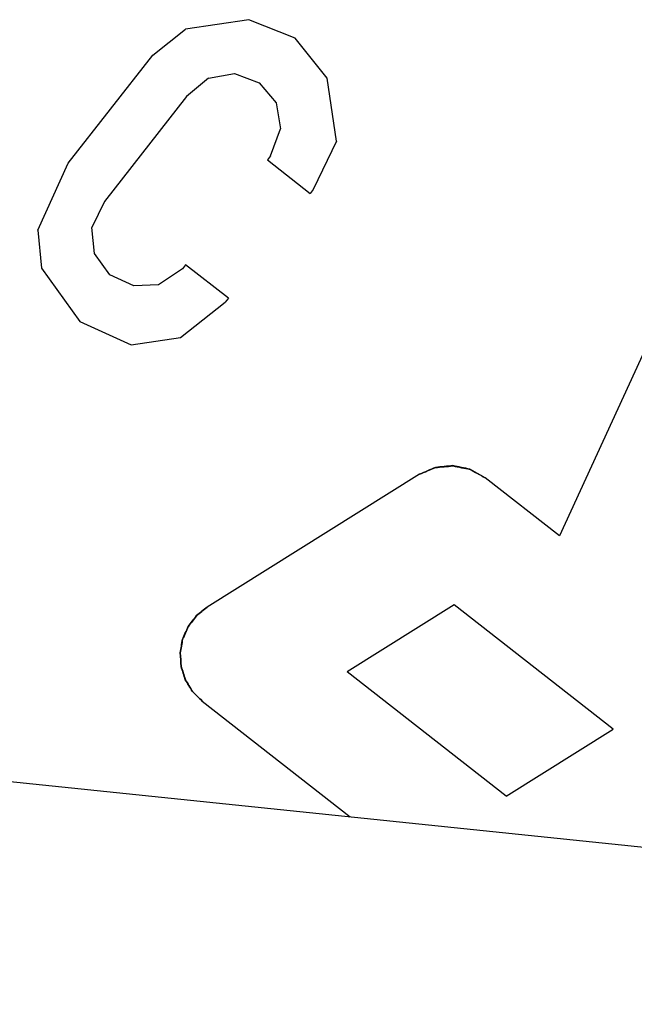
# Model space of a CAD drawing. Units: millimetres. Extents: x -128 to 40, y -17 to 220.
# Drawn here: x -61 to -59, y 85 to 88 of the extents above; entities that cross this region are included whole.
import ezdxf
from ezdxf.lldxf.tags import DXFTag

# ---------------------------------------------------------------- set-up
doc = ezdxf.new("R2010")
doc.units = ezdxf.units.MM
doc.layers.add('Top$33', color=7, linetype='Continuous', true_color=0xffffff)
tags = doc.linetypes.add('DASHED', pattern=[25.72, 12.86, -12.86]).pattern_tags.tags
tags[6:7] = [DXFTag(74, 4), DXFTag(75, 0), DXFTag(340, '0'), DXFTag(46, 0.0), DXFTag(50, 0.0), DXFTag(44, 0.0), DXFTag(45, 0.0)]
tags[4:5] = [DXFTag(74, 4), DXFTag(75, 0), DXFTag(340, '0'), DXFTag(46, 0.0), DXFTag(50, 0.0), DXFTag(44, 0.0), DXFTag(45, 0.0)]

msp = doc.modelspace()

# ---------------------------------------------------------------- linework, layer by layer
at = {"layer": 'Top$33', "color": 6, "linetype": 'DASHED', "lineweight": 25}
for p, q in [((-60.356, 88.142), (-60.5396, 88.1147)), ((-60.2213, 88.0887), (-60.356, 88.142)), ((-60.6344, 88.0395), (-60.5396, 88.1147)), ((-60.129, 87.9724), (-60.2213, 88.0887)), ((-60.8795, 87.7258), (-60.6344, 88.0395)), ((-60.4724, 87.9727), (-60.5368, 87.919)), ((-60.4724, 87.9727), (-60.3972, 87.9857)), ((-60.3972, 87.9857), (-60.3257, 87.9594)), ((-60.1019, 87.7897), (-60.129, 87.9724)), ((-60.3257, 87.9594), (-60.2768, 87.9009)), ((-60.5368, 87.919), (-60.774, 87.6154)), ((-60.2768, 87.9009), (-60.2638, 87.8257)), ((-60.2927, 87.747), (-60.2638, 87.8257)), ((-60.1019, 87.7897), (-60.1688, 87.6501)), ((-60.2927, 87.747), (-60.3018, 87.7354)), ((-60.3018, 87.7354), (-60.1778, 87.6385)), ((-60.9676, 87.5318), (-60.8795, 87.7258)), ((-60.1688, 87.6501), (-60.1778, 87.6385)), ((-60.774, 87.6154), (-60.8105, 87.5399)), ((-60.8031, 87.464), (-60.8105, 87.5399)), ((-60.9676, 87.5318), (-60.9569, 87.4221)), ((-60.7588, 87.402), (-60.8031, 87.464)), ((-60.9569, 87.4221), (-60.8458, 87.2667)), ((-60.548, 87.4202), (-60.6175, 87.3731)), ((-60.539, 87.4318), (-60.548, 87.4202)), ((-60.415, 87.3349), (-60.539, 87.4318)), ((-60.6893, 87.3704), (-60.7588, 87.402)), ((-60.6175, 87.3731), (-60.6893, 87.3704)), ((-60.415, 87.3349), (-60.4241, 87.3233)), ((-60.5538, 87.2204), (-60.4241, 87.3233)), ((-60.8458, 87.2667), (-60.6971, 87.1991)), ((-59.1767, 87.2517), (-59.4553, 86.6462)), ((-60.6971, 87.1991), (-60.5538, 87.2204)), ((-69.6608, 86.8248), (-54.8078, 85.2879)), ((-59.8609, 86.8242), (-60.4765, 86.4395)), ((-59.8609, 86.8242), (-59.8144, 86.8442)), ((-59.6703, 86.8142), (-59.7145, 86.839)), ((-59.4553, 86.6462), (-59.6703, 86.8142)), ((-59.7604, 86.4456), (-60.071, 86.2515)), ((-59.299, 86.0851), (-59.7604, 86.4456)), ((-59.6096, 85.891), (-60.071, 86.2515)), ((-60.4908, 86.1665), (-60.0622, 85.8316)), ((-59.6096, 85.891), (-59.299, 86.0851))]:
    msp.add_line(p, q, dxfattribs=at)
for points, knots in [([(-59.7145, 86.839), (-59.731, 86.8424), (-59.7475, 86.8458), (-59.764, 86.8493), (-59.7808, 86.8476), (-59.7976, 86.8459), (-59.8144, 86.8442), (-59.8299, 86.8375), (-59.8454, 86.8309), (-59.8609, 86.8242)], [0, 0, 0, 0, 0.333333, 0.333333, 0.333333, 0.666667, 0.666667, 0.666667, 1, 1, 1, 1]), ([(-59.8609, 86.8242), (-59.8457, 86.8307), (-59.8305, 86.8372), (-59.8152, 86.8436), (-59.7982, 86.8452), (-59.7811, 86.8468), (-59.7641, 86.8483), (-59.7473, 86.845), (-59.7306, 86.8418), (-59.7139, 86.8385), (-59.6994, 86.8304), (-59.6848, 86.8223), (-59.6703, 86.8142)], [0, 0, 0, 0, 0.245419, 0.245419, 0.245419, 0.499927, 0.499927, 0.499927, 0.75308, 0.75308, 0.75308, 1, 1, 1, 1]), ([(-59.8144, 86.8442), (-59.7976, 86.8459), (-59.7808, 86.8476), (-59.764, 86.8493), (-59.7475, 86.8458), (-59.731, 86.8424), (-59.7145, 86.839), (-59.6998, 86.8307), (-59.685, 86.8225), (-59.6703, 86.8142)], [0, 0, 0, 0, 0.333333, 0.333333, 0.333333, 0.666667, 0.666667, 0.666667, 1, 1, 1, 1]), ([(-60.4908, 86.1665), (-60.5003, 86.1759), (-60.5097, 86.1853), (-60.5191, 86.1947), (-60.5261, 86.206), (-60.533, 86.2174), (-60.5399, 86.2288), (-60.544, 86.2415), (-60.548, 86.2542), (-60.552, 86.2669), (-60.5529, 86.2802), (-60.5538, 86.2934), (-60.5547, 86.3067), (-60.5524, 86.3198), (-60.5502, 86.333), (-60.5479, 86.3461), (-60.5425, 86.3583), (-60.5372, 86.3705), (-60.5319, 86.3827), (-60.5238, 86.3933), (-60.5157, 86.4039), (-60.5076, 86.4144), (-60.4972, 86.4228), (-60.4869, 86.4312), (-60.4765, 86.4395)], [0, 0, 0, 0, 0.125, 0.125, 0.125, 0.25, 0.25, 0.25, 0.375, 0.375, 0.375, 0.5, 0.5, 0.5, 0.625, 0.625, 0.625, 0.75, 0.75, 0.75, 0.875, 0.875, 0.875, 1, 1, 1, 1]), ([(-60.4908, 86.1665), (-60.5001, 86.1757), (-60.5093, 86.185), (-60.5186, 86.1943), (-60.5256, 86.2058), (-60.5326, 86.2174), (-60.5396, 86.2289), (-60.5437, 86.2416), (-60.5478, 86.2542), (-60.5519, 86.2668), (-60.5528, 86.2801), (-60.5538, 86.2934), (-60.5547, 86.3067), (-60.5525, 86.3196), (-60.5503, 86.3324), (-60.548, 86.3452), (-60.5425, 86.3576), (-60.537, 86.3701), (-60.5315, 86.3825), (-60.5235, 86.3932), (-60.5155, 86.4039), (-60.5074, 86.4145), (-60.4971, 86.4229), (-60.4868, 86.4312), (-60.4765, 86.4395)], [0, 0, 0, 0, 0.123069, 0.123069, 0.123069, 0.249957, 0.249957, 0.249957, 0.374662, 0.374662, 0.374662, 0.499955, 0.499955, 0.499955, 0.622289, 0.622289, 0.622289, 0.749956, 0.749956, 0.749956, 0.875459, 0.875459, 0.875459, 1, 1, 1, 1]), ([(-60.4765, 86.4395), (-60.4869, 86.4312), (-60.4972, 86.4228), (-60.5076, 86.4144), (-60.5157, 86.4039), (-60.5238, 86.3933), (-60.5319, 86.3827), (-60.5372, 86.3705), (-60.5425, 86.3583), (-60.5479, 86.3461), (-60.5502, 86.333), (-60.5524, 86.3198), (-60.5547, 86.3067), (-60.5538, 86.2934), (-60.5529, 86.2802), (-60.552, 86.2669), (-60.548, 86.2542), (-60.544, 86.2415), (-60.5399, 86.2288), (-60.533, 86.2174), (-60.5261, 86.206), (-60.5191, 86.1947), (-60.5097, 86.1853), (-60.5003, 86.1759), (-60.4908, 86.1665)], [0, 0, 0, 0, 0.125, 0.125, 0.125, 0.25, 0.25, 0.25, 0.375, 0.375, 0.375, 0.5, 0.5, 0.5, 0.625, 0.625, 0.625, 0.75, 0.75, 0.75, 0.875, 0.875, 0.875, 1, 1, 1, 1]), ([(-60.4765, 86.4395), (-60.4867, 86.4313), (-60.4969, 86.423), (-60.507, 86.4148), (-60.5152, 86.404), (-60.5234, 86.3933), (-60.5315, 86.3825), (-60.5369, 86.3704), (-60.5423, 86.3583), (-60.5477, 86.3461), (-60.5501, 86.333), (-60.5524, 86.3199), (-60.5547, 86.3067), (-60.5538, 86.2937), (-60.553, 86.2807), (-60.5521, 86.2677), (-60.5479, 86.2548), (-60.5438, 86.2419), (-60.5396, 86.2289), (-60.5327, 86.2175), (-60.5258, 86.206), (-60.519, 86.1946), (-60.5096, 86.1852), (-60.5002, 86.1758), (-60.4908, 86.1665)], [0, 0, 0, 0, 0.123069, 0.123069, 0.123069, 0.249957, 0.249957, 0.249957, 0.374662, 0.374662, 0.374662, 0.499955, 0.499955, 0.499955, 0.622289, 0.622289, 0.622289, 0.749956, 0.749956, 0.749956, 0.875459, 0.875459, 0.875459, 1, 1, 1, 1])]:
    msp.add_open_spline(points, degree=3, knots=knots, dxfattribs=at)

doc.saveas('drawing.dxf')
